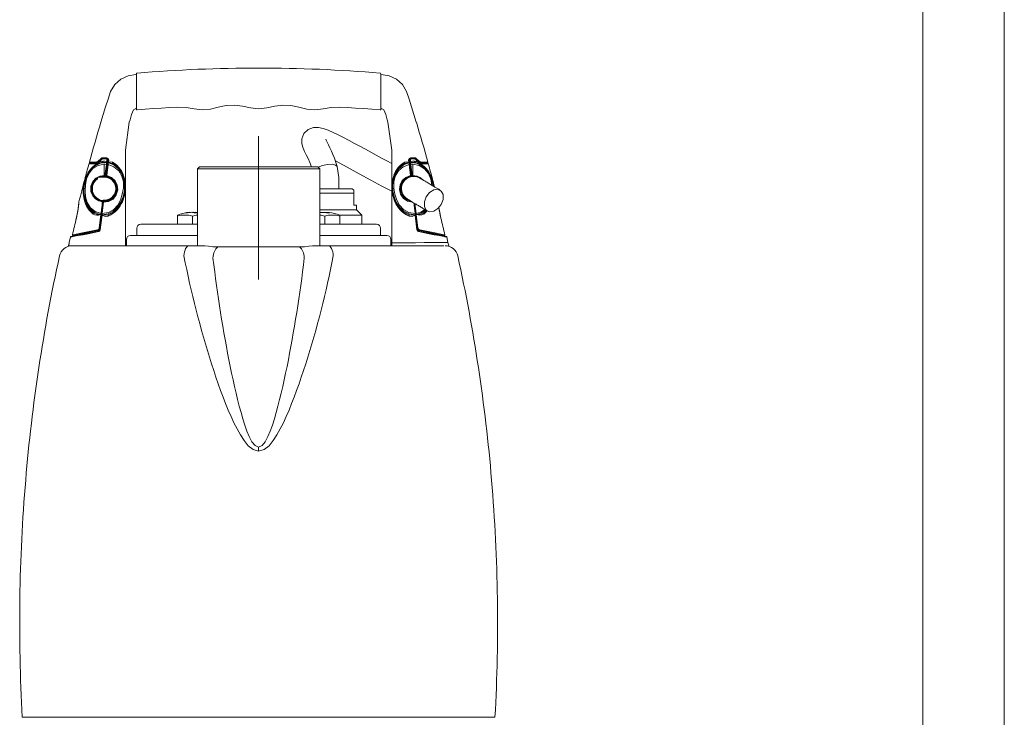
# Model space of a CAD drawing. Units: millimetres. Extents: x 0 to 210, y 0 to 297.
# Drawn here: x 150 to 210, y 141 to 184 of the extents above; entities that cross this region are included whole.
import ezdxf

# ---------------------------------------------------------------- set-up
doc = ezdxf.new("R2010")
doc.units = ezdxf.units.MM
doc.linetypes.add('CENTER2', pattern=[28.575, 19.05, -3.175, 3.175, -3.175])
doc.layers.add('1', color=3, linetype='Continuous', lineweight=0)

# ---------------------------------------------------------------- blocks, each defined once
blk = doc.blocks.new('d', base_point=(90.73, -6.705))
at = {"layer": '1', "color": 0, "linetype": 'Continuous', "lineweight": 0}
for p, q in [((156.729, 179.066), (156.729, 178.105)), ((171.729, 179.066), (171.729, 178.105)), ((154.549, 177.307), (154.555, 177.324)), ((173.909, 177.307), (173.904, 177.324)), ((153.873, 174.807), (154.318, 174.807)), ((154.311, 174.824), (154.318, 174.807)), ((154.34, 174.782), (154.392, 174.816)), ((154.347, 174.798), (154.399, 174.835)), ((154.378, 174.906), (154.558, 175.084)), ((154.392, 174.816), (154.503, 174.893)), ((154.399, 174.835), (154.507, 174.912)), ((154.605, 175.052), (154.428, 174.874)), ((154.428, 174.874), (154.434, 174.86)), ((154.455, 174.875), (154.54, 174.96)), ((154.605, 175.052), (154.606, 175.049)), ((154.691, 175.077), (154.663, 175.077)), ((154.663, 175.077), (154.665, 175.074)), ((154.681, 175.052), (154.858, 175.052)), ((154.699, 175.077), (154.852, 175.078)), ((154.754, 174.038), (154.754, 174.728)), ((154.883, 174.714), (154.798, 174.037)), ((154.867, 175.078), (154.852, 175.078)), ((154.909, 175.078), (154.871, 175.078)), ((154.897, 174.831), (154.883, 174.714)), ((154.916, 174.704), (154.888, 174.477)), ((154.912, 174.996), (154.897, 174.865)), ((154.898, 174.842), (154.897, 174.865)), ((154.898, 174.842), (154.897, 174.831)), ((154.909, 175.078), (154.901, 175.071)), ((154.968, 174.963), (154.906, 174.461)), ((154.93, 174.824), (154.932, 174.839)), ((154.93, 174.824), (154.93, 174.823)), ((154.93, 174.821), (154.93, 174.823)), ((154.932, 174.839), (154.934, 174.854)), ((154.934, 174.854), (154.95, 174.985)), ((154.992, 174.985), (154.968, 174.963)), ((154.971, 174.815), (154.972, 174.819)), ((154.972, 174.819), (154.976, 174.851)), ((154.976, 174.851), (154.992, 174.985)), ((155.006, 174.829), (155.005, 174.818)), ((155.006, 174.829), (155.013, 174.852)), ((155.013, 174.852), (155.029, 174.986)), ((173.446, 174.852), (173.429, 174.986)), ((173.452, 174.829), (173.446, 174.852)), ((173.452, 174.829), (173.454, 174.818)), ((173.483, 174.851), (173.467, 174.985)), ((173.467, 174.985), (173.491, 174.963)), ((173.487, 174.819), (173.483, 174.851)), ((173.487, 174.815), (173.487, 174.819)), ((173.491, 174.963), (173.552, 174.461)), ((173.525, 174.854), (173.509, 174.985)), ((173.526, 174.839), (173.525, 174.854)), ((173.528, 174.824), (173.526, 174.839)), ((173.528, 174.824), (173.528, 174.823)), ((173.529, 174.821), (173.528, 174.823)), ((173.543, 174.704), (173.571, 174.477)), ((173.562, 174.865), (173.546, 174.996)), ((173.55, 175.078), (173.558, 175.071)), ((173.55, 175.078), (173.587, 175.078)), ((173.562, 174.865), (173.561, 174.842)), ((173.562, 174.831), (173.561, 174.842)), ((173.562, 174.831), (173.576, 174.714)), ((173.66, 174.037), (173.576, 174.714)), ((173.592, 175.078), (173.607, 175.078)), ((173.6, 175.052), (173.778, 175.052)), ((173.76, 175.077), (173.607, 175.078)), ((173.704, 174.728), (173.704, 174.038)), ((173.768, 175.077), (173.795, 175.077)), ((173.795, 175.077), (173.794, 175.074)), ((173.823, 174.854), (173.826, 174.854)), ((173.854, 175.052), (173.852, 175.049)), ((173.854, 175.052), (174.03, 174.874)), ((174.08, 174.906), (173.9, 175.084)), ((174.003, 174.875), (173.918, 174.96)), ((174.06, 174.835), (173.951, 174.912)), ((173.955, 174.893), (174.066, 174.816)), ((174.03, 174.874), (174.024, 174.86)), ((174.111, 174.798), (174.06, 174.835)), ((174.066, 174.817), (174.118, 174.782)), ((174.147, 174.824), (174.14, 174.807)), ((174.586, 174.807), (174.14, 174.807)), ((154.848, 174.09), (154.837, 174.092)), ((154.878, 174.337), (154.848, 174.09)), ((154.873, 174.086), (154.867, 174.043)), ((154.867, 174.043), (154.875, 174.062)), ((154.87, 174.337), (154.878, 174.337)), ((154.873, 174.086), (154.903, 174.333)), ((154.876, 174.379), (154.888, 174.477)), ((154.881, 174.423), (154.883, 174.421)), ((154.883, 174.421), (154.881, 174.421)), ((154.906, 174.461), (154.916, 174.45)), ((160.596, 174.557), (160.479, 174.44)), ((167.979, 174.44), (160.479, 174.44)), ((160.479, 169.724), (160.479, 174.44)), ((167.863, 174.557), (160.596, 174.557)), ((167.863, 174.557), (167.979, 174.44)), ((167.979, 169.724), (167.979, 174.44)), ((173.552, 174.461), (173.542, 174.45)), ((173.586, 174.086), (173.556, 174.333)), ((173.583, 174.379), (173.571, 174.477)), ((173.577, 174.423), (173.575, 174.421)), ((173.575, 174.421), (173.578, 174.421)), ((173.588, 174.337), (173.58, 174.337)), ((173.58, 174.337), (173.61, 174.09)), ((173.591, 174.043), (173.584, 174.062)), ((173.586, 174.086), (173.591, 174.043)), ((173.61, 174.09), (173.621, 174.092)), ((154.321, 173.863), (154.323, 173.875)), ((154.322, 173.886), (154.322, 173.875)), ((154.338, 173.887), (154.338, 173.898)), ((154.754, 173.932), (154.463, 173.932)), ((154.754, 173.968), (154.475, 173.968)), ((154.498, 173.977), (154.754, 173.977)), ((154.532, 173.988), (154.754, 173.988)), ((154.541, 173.991), (154.754, 173.991)), ((154.567, 173.998), (154.754, 173.998)), ((154.754, 174), (154.578, 174)), ((154.754, 174.014), (154.638, 174.013)), ((154.754, 174), (154.754, 174.014)), ((154.754, 173.998), (154.754, 174)), ((154.754, 173.991), (154.754, 173.998)), ((154.754, 173.988), (154.754, 173.991)), ((154.754, 173.977), (154.754, 173.988)), ((154.754, 173.968), (154.754, 173.977)), ((154.754, 173.968), (154.754, 173.932)), ((154.761, 174.023), (154.761, 174.023)), ((154.793, 174.023), (154.798, 174.037)), ((154.831, 174.059), (154.826, 174.045)), ((154.848, 173.971), (154.846, 173.963)), ((154.855, 173.984), (154.855, 173.981)), ((154.857, 173.994), (154.856, 173.991)), ((154.902, 174.025), (154.894, 174.006)), ((156.063, 173.852), (156.063, 171.103)), ((172.396, 173.852), (172.396, 171.103)), ((173.557, 174.025), (173.564, 174.006)), ((173.602, 173.994), (173.602, 173.991)), ((173.603, 173.984), (173.604, 173.981)), ((173.611, 173.971), (173.611, 173.968)), ((173.633, 174.045), (173.627, 174.059)), ((173.66, 174.037), (173.665, 174.023)), ((173.697, 174.023), (173.698, 174.023)), ((173.704, 174), (173.704, 174.014)), ((173.704, 174.014), (173.82, 174.013)), ((173.704, 173.998), (173.704, 174)), ((173.704, 174), (173.881, 174)), ((173.892, 173.998), (173.704, 173.998)), ((173.704, 173.991), (173.704, 173.998)), ((173.704, 173.988), (173.704, 173.991)), ((173.917, 173.991), (173.704, 173.991)), ((173.927, 173.988), (173.704, 173.988)), ((173.704, 173.979), (173.704, 173.988)), ((173.96, 173.977), (173.813, 173.977)), ((173.877, 173.968), (173.983, 173.968)), ((173.994, 173.964), (173.996, 173.937)), ((174.012, 173.933), (174.036, 173.922)), ((174.036, 173.922), (174.012, 173.933)), ((174.036, 173.922), (174.012, 173.933)), ((174.121, 173.88), (174.11, 173.886)), ((174.121, 173.898), (174.121, 173.887)), ((174.121, 173.887), (174.121, 173.88)), ((174.148, 173.864), (174.13, 173.874)), ((174.136, 173.886), (174.136, 173.875)), ((174.137, 173.87), (174.136, 173.875)), ((167.979, 173.207), (169.979, 173.207)), ((167.979, 172.957), (170.063, 172.957)), ((169.979, 173.207), (170.063, 173.124)), ((170.063, 172.957), (170.063, 172.207)), ((154.636, 172.46), (154.64, 172.499)), ((154.636, 172.451), (154.636, 172.46)), ((154.641, 172.407), (154.636, 172.451)), ((154.664, 172.483), (154.664, 172.485)), ((154.664, 172.419), (154.665, 172.427)), ((154.669, 172.378), (154.664, 172.422)), ((154.665, 172.428), (154.668, 172.462)), ((154.7, 172.481), (154.699, 172.472)), ((154.699, 172.472), (154.703, 172.461)), ((154.703, 172.458), (154.702, 172.451)), ((154.702, 172.448), (154.702, 172.451)), ((154.702, 172.448), (154.707, 172.4)), ((154.703, 172.461), (154.703, 172.458)), ((153.754, 172.085), (153.754, 172.014)), ((154.593, 171.698), (154.609, 171.828)), ((154.63, 171.702), (154.621, 171.627)), ((159.974, 171.773), (159.975, 171.761)), ((160.214, 171.773), (160.214, 171.758)), ((160.353, 171.773), (160.35, 171.748)), ((170.229, 171.924), (167.979, 171.924)), ((167.979, 171.747), (168.002, 171.746)), ((168.049, 171.769), (168.05, 171.753)), ((168.084, 171.771), (168.085, 171.758)), ((168.306, 171.769), (168.295, 171.767)), ((168.306, 171.769), (168.306, 171.766)), ((168.409, 171.769), (168.408, 171.746)), ((168.506, 171.771), (168.504, 171.748)), ((168.514, 171.769), (168.512, 171.748)), ((168.542, 171.769), (168.557, 171.767)), ((170.063, 172.207), (170.229, 172.207)), ((170.229, 172.207), (170.229, 171.924)), ((170.229, 171.924), (170.563, 171.59)), ((173.828, 171.702), (173.838, 171.627)), ((173.865, 171.698), (173.849, 171.828)), ((153.04, 171.409), (153.039, 171.41)), ((154.451, 170.805), (154.552, 171.629)), ((154.584, 171.621), (154.484, 170.796)), ((154.511, 170.693), (154.621, 171.588)), ((154.523, 171.637), (154.543, 171.634)), ((154.543, 171.634), (154.551, 171.633)), ((154.551, 171.63), (154.552, 171.629)), ((154.565, 171.627), (154.566, 171.63)), ((154.584, 171.621), (154.584, 171.624)), ((154.584, 171.621), (154.584, 171.622)), ((154.621, 171.627), (154.62, 171.614)), ((154.621, 171.588), (154.62, 171.614)), ((156.063, 169.89), (156.063, 171.103)), ((156.996, 171.04), (160.479, 171.04)), ((159.247, 171.546), (159.247, 171.607)), ((159.247, 171.04), (159.247, 171.546)), ((160.163, 171.04), (160.163, 171.546)), ((167.979, 171.04), (171.463, 171.04)), ((168.295, 171.04), (168.295, 171.546)), ((170.563, 171.59), (169.212, 171.59)), ((169.212, 171.04), (169.212, 171.546)), ((170.563, 171.04), (170.563, 171.59)), ((172.396, 169.89), (172.396, 171.103)), ((173.838, 171.627), (173.838, 171.614)), ((173.838, 171.588), (173.838, 171.614)), ((173.947, 170.693), (173.838, 171.588)), ((173.875, 171.62), (173.874, 171.624)), ((173.875, 171.62), (173.874, 171.622)), ((173.875, 171.62), (173.975, 170.796)), ((173.893, 171.627), (173.893, 171.63)), ((173.915, 171.634), (173.907, 171.633)), ((174.007, 170.805), (173.907, 171.629)), ((173.934, 171.636), (173.915, 171.634)), ((173.935, 171.637), (173.934, 171.636)), ((175.419, 171.41), (175.418, 171.409)), ((152.712, 170.29), (153.754, 170.511)), ((153.754, 170.528), (153.754, 170.485)), ((153.789, 170.492), (153.792, 170.536)), ((154.348, 170.609), (154.339, 170.65)), ((154.406, 170.621), (154.381, 170.644)), ((154.471, 170.693), (154.449, 170.713)), ((154.471, 170.693), (154.483, 170.792)), ((156.746, 170.357), (156.746, 170.79)), ((171.713, 170.357), (171.713, 170.79)), ((173.987, 170.693), (173.975, 170.792)), ((173.987, 170.693), (174.009, 170.713)), ((174.052, 170.621), (174.078, 170.644)), ((174.12, 170.65), (174.111, 170.609)), ((174.669, 170.492), (174.666, 170.536)), ((174.705, 170.485), (174.705, 170.528)), ((175.746, 170.29), (174.705, 170.511)), ((152.684, 170.262), (152.605, 169.912)), ((156.063, 169.89), (156.063, 169.724)), ((156.113, 169.724), (156.113, 170.107)), ((156.363, 170.357), (160.479, 170.357)), ((167.979, 170.357), (172.096, 170.357)), ((172.346, 169.724), (172.346, 170.107)), ((172.396, 169.89), (172.396, 169.885)), ((172.396, 169.885), (172.396, 169.724)), ((175.774, 170.262), (175.85, 169.927)), ((175.85, 169.927), (175.896, 169.724)), ((152.563, 169.726), (152.563, 169.724)), ((153.003, 169.724), (152.563, 169.724)), ((159.938, 169.724), (153.003, 169.724)), ((160.923, 169.724), (159.938, 169.724)), ((166.729, 169.646), (161.729, 169.646)), ((167.536, 169.724), (168.52, 169.724)), ((175.593, 169.724), (168.52, 169.724)), ((175.894, 169.73), (175.896, 169.724)), ((164.229, 157.099), (164.229, 157.351)), ((149.722, 140.762), (178.736, 140.762))]:
    blk.add_line(p, q, dxfattribs=at)
at = {"layer": '1', "color": 0, "linetype": 'CENTER2', "lineweight": 0}
blk.add_line((164.229, 167.646), (164.229, 176.44), dxfattribs=at)
at = {"layer": '1', "color": 0, "linetype": 'Continuous', "lineweight": 0}
for points in [[(156.699, 180.232), (156.211, 180.156), (155.764, 179.948), (155.397, 179.618), (155.143, 179.195), (154.988, 178.725), (154.839, 178.253), (154.693, 177.78), (154.549, 177.307)], [(156.729, 180.28), (156.729, 180.236), (156.729, 180.102), (156.729, 179.867), (156.729, 179.517), (156.729, 179.066)], [(171.729, 180.28), (171.729, 180.236), (171.729, 180.102), (171.729, 179.867), (171.729, 179.517), (171.729, 179.066)], [(171.76, 180.232), (172.248, 180.156), (172.695, 179.948), (173.061, 179.618), (173.315, 179.195), (173.471, 178.725), (173.619, 178.253), (173.765, 177.78), (173.909, 177.307)], [(164.229, 178.132), (163.731, 178.185), (163.24, 178.286), (162.744, 178.361), (162.245, 178.337), (161.755, 178.228), (161.268, 178.109), (160.769, 178.072), (160.272, 178.136), (159.776, 178.208), (159.276, 178.239), (158.775, 178.219), (158.275, 178.178), (157.774, 178.142), (157.274, 178.105), (156.774, 178.064)], [(164.229, 178.132), (164.727, 178.185), (165.219, 178.286), (165.714, 178.361), (166.214, 178.337), (166.703, 178.228), (167.19, 178.109), (167.689, 178.072), (168.186, 178.136), (168.683, 178.208), (169.183, 178.239), (169.684, 178.219), (170.184, 178.178), (170.684, 178.142), (171.184, 178.105), (171.684, 178.064)], [(156.291, 177.307), (156.338, 177.461), (156.385, 177.616), (156.432, 177.77), (156.478, 177.924), (156.55, 178.066), (156.691, 178.139)], [(172.167, 177.307), (172.12, 177.461), (172.074, 177.616), (172.027, 177.77), (171.98, 177.924), (171.908, 178.066), (171.768, 178.139)], [(156.063, 173.852), (156.063, 175.582), (156.291, 177.307)], [(172.396, 173.852), (172.396, 175.582), (172.167, 177.307)], [(167.482, 174.557), (167.373, 174.826), (167.261, 175.069), (167.151, 175.294), (167.048, 175.506), (166.957, 175.722), (166.886, 175.972), (166.881, 176.288), (167.007, 176.616), (167.262, 176.867), (167.59, 176.987), (167.909, 176.986), (168.2, 176.917), (168.494, 176.811), (168.802, 176.677), (169.12, 176.526), (169.447, 176.361), (169.778, 176.188), (170.111, 176.009), (170.447, 175.826), (170.782, 175.642), (171.116, 175.458), (171.447, 175.275), (171.773, 175.097), (172.09, 174.925), (172.396, 174.762)], [(172.396, 174.762), (172.09, 174.925), (171.773, 175.097), (171.447, 175.275), (171.116, 175.458), (170.782, 175.642), (170.447, 175.826), (170.111, 176.009), (169.778, 176.188), (169.447, 176.361), (169.12, 176.526), (168.802, 176.677), (168.494, 176.811), (168.2, 176.917), (167.909, 176.985), (167.59, 176.987), (167.262, 176.867), (167.007, 176.616), (166.881, 176.288), (166.886, 175.972), (166.957, 175.722), (167.048, 175.506), (167.151, 175.294), (167.261, 175.069), (167.373, 174.826), (167.482, 174.557)], [(172.396, 174.762), (172.09, 174.925), (171.773, 175.097), (171.447, 175.275), (171.116, 175.458), (170.782, 175.642), (170.447, 175.826), (170.111, 176.009), (169.778, 176.188), (169.447, 176.361), (169.12, 176.526), (168.802, 176.677), (168.494, 176.811), (168.2, 176.917), (167.909, 176.985), (167.59, 176.987), (167.262, 176.867), (167.007, 176.616), (166.881, 176.288), (166.886, 175.972), (166.957, 175.721), (167.048, 175.506), (167.151, 175.294), (167.261, 175.069), (167.373, 174.826), (167.482, 174.557)], [(169.045, 174.577), (168.97, 174.841), (168.885, 175.089), (168.793, 175.321), (168.698, 175.536), (168.605, 175.735), (168.517, 175.915), (168.439, 176.074), (168.381, 176.2), (168.357, 176.26)], [(154.082, 171.665), (153.947, 171.779), (153.836, 171.902), (153.744, 172.029), (153.669, 172.158), (153.607, 172.289), (153.558, 172.419), (153.519, 172.55), (153.49, 172.68), (153.469, 172.809), (153.456, 172.938), (153.452, 173.065), (153.454, 173.193), (153.464, 173.322), (153.483, 173.457), (153.518, 173.624), (153.573, 173.811), (153.624, 173.944), (153.679, 174.064), (153.741, 174.178), (153.809, 174.287), (153.886, 174.391), (153.971, 174.492), (154.066, 174.587), (154.172, 174.677), (154.292, 174.76)], [(154.085, 171.751), (153.806, 172.014), (153.61, 172.344), (153.496, 172.708), (153.456, 173.086), (153.485, 173.466), (153.581, 173.834), (153.745, 174.178), (153.977, 174.48), (154.277, 174.717), (154.636, 174.854)], [(154.897, 174.831), (154.532, 174.785), (154.204, 174.619), (153.936, 174.368), (153.733, 174.064), (153.595, 173.726), (153.52, 173.369), (153.509, 173.004), (153.564, 172.643), (153.69, 172.3), (153.893, 171.995), (154.175, 171.76), (154.522, 171.637)], [(154.754, 174.728), (154.384, 174.657), (154.062, 174.463), (153.821, 174.177), (153.671, 173.836), (153.601, 173.47), (153.579, 173.098), (153.598, 172.726), (153.704, 172.369), (153.907, 172.055), (154.201, 171.821), (154.56, 171.707)], [(154.272, 174.758), (154.057, 174.754), (153.92, 174.75), (153.84, 174.745), (153.811, 174.741)], [(154.3, 174.783), (154.166, 174.78), (154.063, 174.778), (153.982, 174.775), (153.921, 174.773), (153.878, 174.77), (153.849, 174.768), (153.82, 174.756)], [(153.84, 174.849), (153.869, 174.854), (153.946, 174.858), (154.078, 174.862), (154.283, 174.866)], [(154.3, 174.783), (154.087, 174.779), (153.951, 174.774), (153.872, 174.77), (153.843, 174.765)], [(154.311, 174.824), (154.108, 174.82), (153.977, 174.816), (153.901, 174.811), (153.873, 174.807)], [(153.955, 174.457), (154.128, 174.617), (154.347, 174.755)], [(154.621, 171.627), (154.984, 171.677), (155.309, 171.844), (155.576, 172.093), (155.778, 172.395), (155.916, 172.732), (155.991, 173.087), (156.003, 173.45), (155.948, 173.809), (155.823, 174.149), (155.623, 174.451), (155.346, 174.687), (155.005, 174.818)], [(154.63, 171.702), (155.007, 171.761), (155.332, 171.941), (155.582, 172.205), (155.753, 172.525), (155.859, 172.883), (155.935, 173.257), (155.936, 173.636), (155.84, 174), (155.641, 174.323), (155.35, 174.569), (154.991, 174.707)], [(154.636, 174.854), (154.898, 174.842)], [(154.897, 174.865), (154.781, 174.913), (154.664, 174.916)], [(154.858, 175.052), (154.898, 175.036), (154.912, 174.996)], [(154.875, 174.062), (154.884, 174.119), (154.903, 174.265), (154.929, 174.473), (154.958, 174.705)], [(154.903, 175.118), (154.997, 175.078), (155.029, 174.986)], [(155.253, 174.846), (155.414, 174.749), (155.546, 174.638), (155.655, 174.521), (155.746, 174.4), (155.822, 174.276), (155.886, 174.149), (155.938, 174.02), (155.98, 173.889), (156.012, 173.756), (156.036, 173.618), (156.051, 173.465), (156.055, 173.25), (156.043, 173.084), (156.023, 172.943), (155.995, 172.809), (155.96, 172.678), (155.916, 172.548), (155.863, 172.42), (155.8, 172.294), (155.728, 172.17), (155.644, 172.049), (155.547, 171.931), (155.436, 171.818), (155.307, 171.712), (155.159, 171.617), (154.987, 171.537)], [(155.005, 171.623), (155.349, 171.803), (155.629, 172.071), (155.839, 172.397), (155.978, 172.757), (156.048, 173.137), (156.046, 173.522), (155.972, 173.9), (155.819, 174.253), (155.583, 174.558), (155.264, 174.778)], [(155.264, 174.778), (155.006, 174.829)], [(155.013, 174.852), (155.137, 174.871), (155.253, 174.846)], [(167.879, 174.54), (168.159, 174.651), (168.466, 174.716), (168.747, 174.725), (168.952, 174.676), (169.045, 174.577)], [(168.94, 174.934), (169.67, 174.542), (170.402, 174.139), (171.119, 173.745), (171.795, 173.382), (172.396, 173.068)], [(172.396, 173.068), (171.795, 173.382), (171.119, 173.745), (170.402, 174.139), (169.67, 174.542), (168.94, 174.934)], [(173.205, 174.846), (173.045, 174.749), (172.913, 174.638), (172.803, 174.521), (172.712, 174.4), (172.636, 174.276), (172.573, 174.149), (172.521, 174.02), (172.479, 173.889), (172.446, 173.756), (172.422, 173.618), (172.407, 173.465), (172.404, 173.25), (172.416, 173.084), (172.435, 172.943), (172.463, 172.809), (172.499, 172.678), (172.543, 172.548), (172.596, 172.42), (172.658, 172.294), (172.731, 172.17), (172.815, 172.049), (172.911, 171.931), (173.023, 171.818), (173.151, 171.712), (173.3, 171.617), (173.472, 171.537)], [(173.454, 171.623), (173.109, 171.803), (172.829, 172.071), (172.619, 172.397), (172.48, 172.757), (172.411, 173.137), (172.412, 173.522), (172.487, 173.9), (172.639, 174.253), (172.876, 174.558), (173.195, 174.778)], [(173.838, 171.627), (173.475, 171.677), (173.149, 171.844), (172.883, 172.093), (172.681, 172.395), (172.542, 172.732), (172.467, 173.087), (172.456, 173.45), (172.511, 173.809), (172.635, 174.149), (172.835, 174.451), (173.112, 174.687), (173.454, 174.818)], [(173.828, 171.702), (173.452, 171.761), (173.127, 171.941), (172.876, 172.205), (172.705, 172.525), (172.599, 172.883), (172.524, 173.257), (172.523, 173.636), (172.619, 174), (172.817, 174.323), (173.108, 174.569), (173.467, 174.707)], [(173.195, 174.778), (173.452, 174.829)], [(173.446, 174.852), (173.321, 174.871), (173.205, 174.846)], [(173.556, 175.118), (173.461, 175.078), (173.429, 174.986)], [(173.584, 174.062), (173.575, 174.119), (173.555, 174.265), (173.529, 174.473), (173.5, 174.705)], [(173.546, 174.996), (173.561, 175.036), (173.6, 175.052)], [(173.561, 174.842), (173.823, 174.854)], [(173.795, 174.916), (173.678, 174.913), (173.562, 174.865)], [(174.935, 173.393), (174.857, 173.745), (174.717, 174.078), (174.515, 174.378), (174.248, 174.624), (173.923, 174.786), (173.562, 174.831)], [(173.704, 174.728), (174.082, 174.654), (174.408, 174.453), (174.647, 174.16), (174.794, 173.812), (174.86, 173.438)], [(173.823, 174.854), (174.2, 174.706), (174.51, 174.449), (174.745, 174.123), (174.904, 173.754), (174.989, 173.361)], [(174.147, 174.824), (174.35, 174.82), (174.481, 174.816), (174.557, 174.811), (174.586, 174.807)], [(174.159, 174.783), (174.372, 174.779), (174.508, 174.774), (174.586, 174.77), (174.616, 174.765)], [(174.159, 174.783), (174.292, 174.78), (174.396, 174.778), (174.476, 174.775), (174.537, 174.773), (174.581, 174.77), (174.61, 174.768), (174.638, 174.756)], [(174.166, 174.76), (174.294, 174.671), (174.406, 174.575), (174.505, 174.473), (174.593, 174.365), (174.672, 174.252), (174.742, 174.135), (174.805, 174.011), (174.861, 173.879), (174.916, 173.715), (174.966, 173.509), (174.99, 173.361)], [(174.618, 174.849), (174.589, 174.854), (174.513, 174.858), (174.381, 174.862), (174.175, 174.866)], [(174.186, 174.758), (174.402, 174.754), (174.539, 174.75), (174.618, 174.745), (174.648, 174.741)], [(154.828, 174.011), (154.838, 174.034), (154.848, 174.09)], [(154.831, 174.059), (154.837, 174.091), (154.846, 174.155), (154.859, 174.254), (154.876, 174.379)], [(154.878, 174.337), (154.886, 174.397), (154.883, 174.421)], [(169.045, 174.577), (169.149, 173.904), (169.146, 173.207)], [(173.58, 174.337), (173.573, 174.397), (173.575, 174.421)], [(173.627, 174.059), (173.621, 174.091), (173.612, 174.155), (173.599, 174.254), (173.583, 174.379)], [(173.631, 174.011), (173.621, 174.034), (173.61, 174.09)], [(154.754, 174.038), (154.487, 173.995), (154.246, 173.868), (154.056, 173.663), (153.939, 173.384), (153.938, 173.06), (154.047, 172.789), (154.215, 172.595), (154.417, 172.47), (154.641, 172.407)], [(154.324, 173.817), (154.321, 173.863)], [(154.322, 173.886), (154.344, 173.902), (154.396, 173.933)], [(154.329, 173.892), (154.337, 173.897), (154.362, 173.913), (154.396, 173.933)], [(154.338, 173.844), (154.338, 173.887)], [(154.465, 173.964), (154.463, 173.932)], [(154.707, 172.4), (155.023, 172.441), (155.292, 172.59), (155.494, 172.838), (155.583, 173.147), (155.552, 173.445), (155.42, 173.706), (155.199, 173.91), (154.902, 174.025)], [(154.761, 174.023), (154.794, 174.023), (154.826, 174.045)], [(154.867, 174.043), (154.85, 174.021), (154.828, 174.011)], [(154.894, 174.006), (154.873, 174.007), (154.828, 174.011)], [(173.674, 172.399), (173.376, 172.463), (173.124, 172.627), (172.943, 172.882), (172.873, 173.183), (172.915, 173.47), (173.049, 173.72), (173.268, 173.915), (173.557, 174.025)], [(174.129, 173.875), (174.119, 173.881), (174.051, 173.915), (173.949, 173.952), (173.842, 173.974), (173.734, 173.98), (173.625, 173.97), (173.519, 173.945), (173.418, 173.904), (173.324, 173.85), (173.238, 173.782), (173.164, 173.702), (173.101, 173.613)], [(173.564, 174.006), (173.586, 174.007), (173.631, 174.011)], [(173.591, 174.043), (173.609, 174.021), (173.631, 174.011)], [(173.697, 174.023), (173.665, 174.023), (173.633, 174.045)], [(173.704, 174.038), (173.953, 174.001), (174.167, 173.9), (174.337, 173.751)], [(174.062, 173.933), (174.115, 173.902), (174.136, 173.886)], [(174.11, 173.886), (174.112, 173.885)], [(175.361, 173.139), (175.28, 173.187), (175.202, 173.234), (175.126, 173.28), (175.052, 173.324), (174.98, 173.367), (174.911, 173.408), (174.844, 173.448), (174.78, 173.486), (174.719, 173.522), (174.661, 173.557), (174.606, 173.59), (174.554, 173.621), (174.505, 173.65), (174.46, 173.677), (174.417, 173.703), (174.378, 173.726), (174.342, 173.748), (174.309, 173.767), (174.279, 173.785), (174.252, 173.801), (174.228, 173.816), (174.207, 173.828), (174.189, 173.839), (174.174, 173.848), (174.161, 173.855), (174.152, 173.861), (174.144, 173.866), (174.14, 173.868), (174.138, 173.869), (174.142, 173.867), (174.158, 173.857), (174.12, 173.88), (174.121, 173.88), (174.14, 173.869)], [(170.063, 173.124), (170.063, 173.079), (170.063, 172.957)], [(174.517, 172.729), (174.72, 172.99), (174.974, 173.153), (175.228, 173.186), (175.433, 173.082), (175.547, 172.862), (175.547, 172.569), (175.435, 172.262), (175.232, 172), (174.978, 171.837), (174.724, 171.804), (174.519, 171.908), (174.406, 172.128), (174.405, 172.421), (174.517, 172.729)], [(153.039, 171.41), (153.104, 171.712), (153.15, 171.988), (153.178, 172.209), (153.193, 172.351), (153.2, 172.415)], [(153.2, 172.415), (153.193, 172.337), (153.169, 172.116), (153.12, 171.789), (153.04, 171.41)], [(154.641, 172.407), (154.635, 172.348), (154.618, 172.199), (154.592, 171.976), (154.56, 171.707)], [(154.669, 172.378), (154.663, 172.296), (154.642, 172.105), (154.609, 171.828)], [(154.665, 172.427), (154.667, 172.446), (154.668, 172.459), (154.668, 172.47), (154.64, 172.499)], [(173.363, 172.585), (173.364, 172.585), (173.368, 172.583), (173.364, 172.585), (173.34, 172.6), (173.354, 172.591), (173.359, 172.588), (173.363, 172.585), (173.368, 172.582), (173.374, 172.579), (173.381, 172.575), (173.389, 172.57), (173.398, 172.564), (173.409, 172.557), (173.422, 172.55), (173.435, 172.542), (173.451, 172.532), (173.468, 172.522), (173.487, 172.511), (173.508, 172.499), (173.53, 172.485), (173.554, 172.471), (173.58, 172.455), (173.608, 172.439), (173.638, 172.421), (173.67, 172.402), (173.703, 172.382), (173.738, 172.361), (173.775, 172.339), (173.814, 172.316), (173.855, 172.291), (173.897, 172.266), (173.942, 172.24), (173.987, 172.212), (174.035, 172.184), (174.084, 172.154), (174.135, 172.124), (174.187, 172.093), (174.241, 172.061), (174.296, 172.028), (174.353, 171.994), (174.411, 171.959), (174.47, 171.924), (174.53, 171.888), (174.591, 171.851)], [(173.792, 172.329), (173.813, 172.136), (173.849, 171.828)], [(154.085, 171.751), (154.098, 171.716), (154.082, 171.665)], [(154.082, 171.665), (154.177, 171.618), (154.288, 171.601), (154.406, 171.608), (154.523, 171.637)], [(154.522, 171.637), (154.402, 171.642), (154.286, 171.663), (154.18, 171.699), (154.085, 171.751)], [(168.049, 171.769), (168.084, 171.771)], [(168.284, 171.769), (168.181, 171.769)], [(168.306, 171.769), (168.409, 171.769)], [(168.542, 171.769), (168.509, 171.771), (168.514, 171.769)], [(174.437, 171.944), (174.187, 171.787), (173.898, 171.707)], [(173.934, 171.636), (174.091, 171.603), (174.245, 171.609), (174.377, 171.665)], [(173.935, 171.637), (174.232, 171.733), (174.487, 171.914)], [(174.373, 171.751), (174.244, 171.685), (174.095, 171.647), (173.935, 171.637)], [(174.377, 171.665), (174.36, 171.716), (174.373, 171.751)], [(174.536, 171.884), (174.373, 171.751)], [(174.584, 171.856), (174.377, 171.665)], [(175.419, 171.41), (175.345, 171.76), (175.297, 172.067)], [(154.543, 171.634), (154.551, 171.63)], [(154.551, 171.633), (154.551, 171.63)], [(154.552, 171.629), (154.584, 171.621)], [(154.62, 171.614), (154.82, 171.594), (155.005, 171.623)], [(154.987, 171.537), (154.807, 171.525), (154.621, 171.588)], [(169.212, 171.607), (169.212, 171.546)], [(173.838, 171.614), (173.639, 171.594), (173.454, 171.623)], [(173.472, 171.537), (173.652, 171.525), (173.838, 171.588)], [(173.907, 171.629), (173.875, 171.62)], [(173.907, 171.633), (173.908, 171.63)], [(173.915, 171.634), (173.908, 171.63)], [(152.684, 170.262), (152.71, 170.262), (152.791, 170.275), (152.934, 170.3), (153.147, 170.34), (153.449, 170.399), (153.869, 170.482), (154.414, 170.591)], [(152.712, 170.29), (152.738, 170.29), (152.819, 170.302), (152.96, 170.327), (153.171, 170.368), (153.47, 170.427), (153.881, 170.511), (154.406, 170.621)], [(154.343, 170.691), (153.821, 170.586), (153.421, 170.507), (153.133, 170.451), (152.931, 170.413), (152.799, 170.39)], [(152.837, 170.35), (152.967, 170.372), (153.166, 170.41), (153.448, 170.466), (153.841, 170.546), (154.353, 170.653)], [(175.774, 170.262), (175.748, 170.262), (175.667, 170.275), (175.525, 170.3), (175.312, 170.34), (175.009, 170.399), (174.589, 170.482), (174.045, 170.591)], [(175.746, 170.29), (175.72, 170.29), (175.64, 170.302), (175.498, 170.327), (175.287, 170.368), (174.989, 170.427), (174.577, 170.511), (174.052, 170.621)], [(175.622, 170.35), (175.491, 170.372), (175.293, 170.41), (175.01, 170.466), (174.618, 170.546), (174.105, 170.653)], [(175.659, 170.39), (175.527, 170.413), (175.326, 170.451), (175.038, 170.507), (174.637, 170.586), (174.115, 170.691)], [(152.563, 169.724), (152.566, 169.74), (152.571, 169.761), (152.576, 169.783), (152.581, 169.804), (152.585, 169.826), (152.59, 169.847), (152.595, 169.869), (152.6, 169.89), (152.605, 169.912)], [(175.85, 169.927), (175.834, 169.927), (175.783, 169.927), (175.696, 169.927), (175.569, 169.926), (175.394, 169.926), (175.157, 169.925), (174.836, 169.923), (174.392, 169.918), (173.858, 169.908), (173.412, 169.899), (173.09, 169.895), (172.853, 169.893), (172.678, 169.891), (172.55, 169.891), (172.463, 169.891), (172.413, 169.89), (172.396, 169.89)], [(160.923, 169.724), (161.151, 169.701), (161.421, 169.663), (161.729, 169.646)], [(167.536, 169.724), (167.307, 169.701), (167.038, 169.663), (166.729, 169.646)], [(164.229, 157.099), (163.886, 157.2), (163.588, 157.443), (163.333, 157.756), (163.108, 158.103), (162.903, 158.47), (162.713, 158.849), (162.534, 159.237), (162.365, 159.63), (162.202, 160.027), (162.047, 160.428), (161.896, 160.832), (161.751, 161.237), (161.609, 161.644), (161.472, 162.053), (161.339, 162.462), (161.21, 162.873), (161.083, 163.285), (160.96, 163.697), (160.841, 164.11), (160.724, 164.524), (160.611, 164.938), (160.501, 165.352), (160.394, 165.767), (160.289, 166.182), (160.188, 166.598), (160.09, 167.013), (159.995, 167.429), (159.903, 167.845), (159.814, 168.262), (159.728, 168.678), (159.645, 169.095)], [(164.229, 157.351), (164.011, 157.449), (163.82, 157.687), (163.657, 157.997), (163.513, 158.344), (163.382, 158.71), (163.261, 159.089), (163.149, 159.477), (163.042, 159.871), (162.94, 160.27), (162.843, 160.672), (162.749, 161.077), (162.659, 161.484), (162.571, 161.893), (162.487, 162.303), (162.405, 162.715), (162.325, 163.127), (162.248, 163.541), (162.173, 163.955), (162.1, 164.37), (162.029, 164.786), (161.96, 165.202), (161.893, 165.619), (161.828, 166.036), (161.765, 166.453), (161.704, 166.871), (161.645, 167.289), (161.587, 167.707), (161.532, 168.126), (161.478, 168.545), (161.426, 168.964)], [(168.813, 169.095), (168.73, 168.678), (168.645, 168.262), (168.556, 167.845), (168.464, 167.429), (168.368, 167.013), (168.27, 166.598), (168.169, 166.182), (168.065, 165.767), (167.958, 165.352), (167.847, 164.938), (167.734, 164.524), (167.618, 164.11), (167.498, 163.697), (167.375, 163.285), (167.249, 162.873), (167.119, 162.462), (166.986, 162.053), (166.849, 161.644), (166.708, 161.237), (166.562, 160.832), (166.412, 160.428), (166.256, 160.027), (166.094, 159.63), (165.924, 159.237), (165.746, 158.849), (165.556, 158.47), (165.351, 158.103), (165.125, 157.756), (164.87, 157.443), (164.572, 157.2), (164.229, 157.099)], [(167.032, 168.964), (166.98, 168.545), (166.927, 168.126), (166.871, 167.707), (166.814, 167.289), (166.754, 166.871), (166.693, 166.453), (166.63, 166.036), (166.565, 165.619), (166.498, 165.202), (166.429, 164.786), (166.359, 164.37), (166.286, 163.955), (166.211, 163.541), (166.133, 163.127), (166.054, 162.715), (165.972, 162.303), (165.887, 161.893), (165.8, 161.484), (165.709, 161.077), (165.616, 160.672), (165.518, 160.27), (165.417, 159.871), (165.31, 159.477), (165.197, 159.089), (165.076, 158.71), (164.946, 158.343), (164.802, 157.997), (164.638, 157.687), (164.448, 157.449), (164.229, 157.351)]]:
    blk.add_lwpolyline(points, dxfattribs=at)
for centre, radius, start, end in [((156.696, 180.265), 0.0333, 274.83362, 0), ((156.771, 180.28), 0.0417, 94.775, 179.99069), ((164.229, 91.048), 89.584, 90.00003, 94.77794), ((164.229, 91.048), 89.584, 85.22206, 89.99997), ((171.688, 180.28), 0.0417, 0.00931, 85.225), ((171.763, 180.265), 0.0333, 180, 265.16638), ((156.696, 178.106), 0.0333, 0.00007, 98.69566), ((156.771, 178.105), 0.0418, 178.38708, 274.80003), ((171.687, 178.105), 0.0418, 265.19997, 1.61292), ((171.763, 178.106), 0.0333, 81.30434, 179.99993), ((257.642, 146.235), 107.674, 163.22761, 164.58878), ((70.816, 146.235), 107.674, 15.41122, 16.77239), ((257.021, 146.406), 107.029, 164.64835, 165.17694), ((153.843, 174.732), 0.0336, 132.81757, 164.5511), ((153.873, 174.84), 0.0333, 164.56605, 270.02315), ((154.271, 174.879), 0.121, 270.77309, 280.22068), ((154.281, 175.004), 0.138, 270.83016, 314.79136), ((154.32, 174.757), 0.0279, 102.27279, 173.39606), ((154.24, 174.934), 0.182, 286.64575, 303.41762), ((154.298, 174.867), 0.0839, 270.86169, 280.41941), ((154.309, 174.991), 0.167, 270.55062, 315.54689), ((154.298, 174.867), 0.0845, 280.40248, 305.56674), ((154.318, 174.974), 0.167, 270.00184, 288.85373), ((154.923, 173.784), 1.161, 102.89756, 117.21569), ((154.412, 174.82), 0.0199, 130.68369, 190.28172), ((154.437, 174.99), 0.117, 304.48952, 343.25183), ((154.459, 174.981), 0.0842, 305.33494, 343.628), ((154.7, 174.91), 0.167, 90.50269, 163.66689), ((154.543, 174.938), 0.0188, 69.73459, 99.40674), ((154.679, 174.916), 0.136, 89.35265, 162.95104), ((154.643, 174.997), 0.122, 90.01642, 134.24975), ((154.664, 174.995), 0.0821, 90.18127, 135.88784), ((154.748, 150.581), 24.538, 89.63843, 90.24478), ((154.68, 173.488), 1.243, 80.5971, 86.55657), ((154.867, 174.995), 0.0833, 353.15568, 90.20659), ((97.029, 181.972), 58.416, 352.18118, 352.85554), ((154.909, 174.995), 0.0833, 353.1758, 90.17844), ((154.885, 174.974), 0.0835, 353.05424, 50.25363), ((173.549, 174.995), 0.0833, 89.82156, 186.8242), ((231.431, 181.972), 58.417, 187.14447, 187.81881), ((173.574, 174.974), 0.0835, 129.75076, 186.94572), ((173.591, 174.995), 0.0833, 89.79403, 186.84451), ((173.711, 150.581), 24.538, 89.75522, 90.36157), ((173.779, 173.488), 1.243, 93.44345, 99.40291), ((173.758, 174.91), 0.167, 16.32911, 89.50115), ((173.78, 174.916), 0.136, 17.04502, 90.6535), ((173.795, 174.995), 0.0821, 44.11215, 89.81873), ((173.535, 173.783), 1.162, 62.79387, 77.07469), ((173.815, 174.997), 0.122, 45.75025, 89.98358), ((173.916, 174.938), 0.0188, 80.70411, 110.2548), ((174.021, 174.99), 0.117, 196.7485, 235.51155), ((174, 174.981), 0.0845, 196.42634, 234.61018), ((174.149, 174.991), 0.167, 224.45311, 269.44938), ((174.047, 174.82), 0.0199, 349.69224, 49.30755), ((174.177, 175.004), 0.138, 225.20864, 269.16984), ((174.14, 174.974), 0.167, 251.15051, 269.99816), ((174.16, 174.867), 0.0845, 234.43225, 259.63595), ((174.218, 174.934), 0.182, 236.59025, 253.3873), ((174.139, 174.757), 0.0279, 6.59811, 77.75352), ((174.16, 174.867), 0.0839, 259.60973, 269.13855), ((174.188, 174.879), 0.121, 259.80761, 269.22744), ((174.586, 174.84), 0.0333, 269.97685, 15.43395), ((174.616, 174.732), 0.0336, 15.45051, 46.88666), ((71.438, 146.406), 107.029, 14.82233, 15.35165), ((154.908, 174.058), 0.0333, 173.03549, 259.57881), ((154.873, 174.465), 0.0333, 286.10546, 352.99547), ((154.883, 174.454), 0.0333, 270.00451, 352.99549), ((151.599, 174.769), 3.333, 352.48495, 354.50437), ((173.575, 174.454), 0.0333, 187.00451, 269.99549), ((176.86, 174.769), 3.333, 185.49565, 187.51504), ((173.585, 174.465), 0.0333, 187.00453, 253.89438), ((173.551, 174.058), 0.0333, 280.42119, 6.96451), ((173.659, 174.071), 0.0333, 186.99369, 272.81528), ((256.62, 146.509), 106.615, 165.17569, 165.93752), ((154.754, 173.224), 0.782, 123.52519, 261.27813), ((154.754, 173.224), 0.772, 124.13019, 261.22551), ((154.754, 173.224), 0.733, 125.95019, 261.04431), ((154.304, 173.903), 0.0333, 303.05745, 350.41979), ((154.304, 173.914), 0.0333, 303.06475, 318.44773), ((154.304, 173.844), 0.0334, 306.04342, 359.93697), ((154.765, 173.223), 0.799, 90.27725, 117.47923), ((154.463, 174.016), 0.0838, 238.82094, 252.95981), ((154.463, 174.015), 0.0834, 252.88592, 269.99525), ((154.754, 173.224), 0.753, 265.78012, 82.87406), ((154.754, 173.224), 0.745, 265.79296, 82.89493), ((154.754, 173.224), 0.777, 266.12879, 82.42868), ((154.754, 173.224), 0.774, 266.12771, 82.43867), ((154.754, 173.224), 0.767, 266.13858, 82.45043), ((154.754, 173.224), 0.764, 266.13775, 82.46156), ((154.754, 173.224), 0.708, 265.82117, 83), ((154.757, 173.212), 0.826, 87.17461, 90.21486), ((154.762, 173.223), 0.79, 85.26316, 90.59185), ((154.754, 173.223), 0.777, 82.42641, 89.99376), ((154.754, 173.223), 0.775, 82.43638, 89.99377), ((154.754, 173.223), 0.768, 82.44811, 89.99378), ((154.754, 173.223), 0.765, 82.45921, 89.99379), ((154.754, 173.223), 0.754, 82.86928, 89.99425), ((154.754, 173.223), 0.745, 82.89834, 89.99659), ((154.754, 173.224), 0.708, 83, 90), ((154.771, 174.277), 0.255, 267.69297, 274.90499), ((154.795, 174.057), 0.0333, 266.88077, 339.21769), ((154.8, 174.071), 0.0333, 266.88077, 339.21296), ((154.436, 174.01), 0.413, 348.32203, 353.38626), ((154.9, 174.039), 0.0333, 173.03552, 259.58157), ((173.704, 173.224), 0.777, 97.57132, 260.57975), ((173.704, 173.224), 0.774, 97.56133, 260.04743), ((173.704, 173.224), 0.767, 97.54957, 258.6498), ((173.704, 173.224), 0.764, 97.53844, 258.04222), ((173.704, 173.224), 0.753, 97.12606, 255.41738), ((173.704, 173.224), 0.745, 104.03648, 252.981), ((173.746, 173.23), 0.75, 149.28099, 238.83418), ((173.746, 173.23), 0.75, 58.42309, 149.28629), ((173.746, 173.23), 0.75, 58.20367, 149.28392), ((173.746, 173.23), 0.75, 58.09593, 149.28463), ((173.558, 174.039), 0.0333, 280.41843, 6.96448), ((173.704, 173.223), 0.777, 90.00624, 97.57359), ((173.704, 173.223), 0.775, 90.00623, 97.56362), ((173.704, 173.223), 0.768, 90.00622, 97.55189), ((173.704, 173.223), 0.765, 90.00621, 97.54079), ((173.704, 173.222), 0.755, 92.48443, 97.12823), ((173.696, 173.223), 0.79, 89.40815, 94.73684), ((173.664, 174.057), 0.0333, 200.7591, 272.81041), ((173.701, 173.212), 0.826, 89.78514, 92.8254), ((173.687, 174.277), 0.255, 265.09501, 272.30703), ((173.694, 173.223), 0.799, 62.52183, 89.72168), ((173.996, 174.015), 0.0833, 278.31254, 287.11661), ((173.996, 174.016), 0.0838, 287.04017, 301.18027), ((174.154, 173.903), 0.0333, 189.43218, 236.51337), ((174.154, 173.914), 0.0333, 223.97843, 236.9351), ((173.7, 173.218), 0.788, 52.9488, 56.45844), ((68.977, 145.759), 109.573, 14.57945, 14.81976), ((173.704, 173.224), 0.708, 177.05797, 200.04508), ((118.956, 176.009), 35.933, 353.11599, 354.23683), ((154.631, 172.418), 0.0333, 352.99473, 81.32657), ((154.636, 172.374), 0.0333, 6.96302, 82.11515), ((154.7, 172.481), 0.0367, 85.80457, 173.0145), ((154.699, 172.412), 0.0367, 86.13449, 161.10817), ((154.7, 172.424), 0.0367, 86.14508, 159.01856), ((154.696, 172.436), 0.0367, 86.14582, 139.92413), ((154.705, 172.364), 0.0367, 86.75094, 168.56226), ((154.282, 172.534), 0.421, 352.76326, 357.72155), ((216.654, 176.82), 43.131, 185.94818, 186.81524), ((245.176, 180.385), 71.804, 186.45935, 186.94182), ((160.163, 169.281), 2.5, 96.01612, 111.51013), ((160.076, 170.111), 1.665, 93.52994, 101.04118), ((159.814, 171.072), 0.676, 85.18711, 94.81298), ((160.229, 169.683), 2.094, 93.18829, 99.85638), ((160.034, 170.891), 0.886, 74.76588, 84.92702), ((160.289, 170.918), 0.858, 95.00004, 98.4194), ((160.099, 169.691), 2.085, 83.02189, 86.81905), ((160.365, 169.723), 2.025, 87.22124, 92.77874), ((160.298, 171.32), 0.457, 68.76181, 83.04433), ((160.25, 170.108), 1.668, 83.97935, 86.46743), ((160.163, 169.281), 2.5, 82.74159, 83.99443), ((168.208, 170.111), 1.665, 95.48142, 97.88777), ((168.295, 169.281), 2.5, 96.00467, 97.25852), ((168.361, 169.677), 2.099, 94.92404, 99.85155), ((168.163, 170.879), 0.898, 74.80473, 82.25931), ((168.497, 169.723), 2.025, 87.22123, 92.77873), ((168.23, 169.684), 2.092, 82.43631, 85.08021), ((168.428, 171.315), 0.462, 68.81188, 79.29597), ((168.295, 169.281), 2.5, 68.48987, 83.99533), ((181.589, 172.896), 6.347, 187.50816, 193.54001), ((276.692, 141.636), 127.187, 166.46151, 166.93355), ((276.9, 141.58), 127.401, 166.45926, 166.93041), ((156.996, 170.79), 0.25, 90, 180), ((159.705, 169.855), 1.752, 74.835, 105.16503), ((160.624, 169.842), 1.765, 94.69754, 105.12291), ((167.835, 169.842), 1.765, 74.87729, 85.3021), ((168.753, 169.855), 1.752, 74.83497, 105.165), ((171.463, 170.79), 0.25, 0, 90), ((173.907, 171.629), 0.000721, 267.88118, 36.39169), ((52.871, 141.889), 126.053, 13.06784, 13.54403), ((50.795, 141.404), 128.185, 13.06906, 13.53742), ((154.318, 170.822), 0.134, 280.57334, 352.34404), ((154.319, 170.816), 0.166, 281.9905, 353.10288), ((154.389, 170.703), 0.0832, 282.05011, 353.19755), ((154.392, 170.709), 0.121, 280.40627, 352.33819), ((174.067, 170.709), 0.121, 187.66181, 259.59373), ((174.14, 170.816), 0.166, 186.89712, 258.00948), ((174.07, 170.703), 0.0832, 186.80245, 257.94989), ((174.14, 170.822), 0.134, 187.65578, 259.42673), ((152.72, 170.254), 0.0367, 101.99251, 167.12304), ((152.831, 170.382), 0.0334, 166.95172, 280.37822), ((156.363, 170.107), 0.25, 90, 180), ((172.096, 170.107), 0.25, 0, 90), ((175.628, 170.382), 0.0334, 259.60872, 13.06186), ((175.738, 170.254), 0.0367, 12.87696, 78.00749), ((152.787, 168.924), 0.8, 90, 167.6252), ((175.671, 168.924), 0.8, 12.3748, 90), ((254.731, 146.557), 105.168, 167.6252, 175.21416), ((73.728, 146.557), 105.168, 4.78584, 12.3748), ((254.731, 146.557), 105.168, 175.21416, 183.15862), ((73.728, 146.557), 105.168, 356.84138, 4.78584)]:
    blk.add_arc(centre, radius, start, end, dxfattribs=at)
for centre, major_axis, ratio, start_param, end_param in [((154.3, 174.749), (-0.0005, 0.0333), 0.860381, 0, 1.290305), ((154.311, 174.857), (-0.0005, 0.0333), 0.868824, 1.288878, 3.123967), ((154.405, 174.897), (-0.0237, 0.0234), 0.560118, 0.724156, 3.131058), ((154.581, 175.075), (-0.0237, 0.0235), 0.410421, 0.835627, 3.132023), ((154.663, 175.11), (-0.0002, 0.0333), 0.629981, 1.312728, 3.130356), ((154.883, 174.708), (0.0331, -0.004), 0.181691, 6.274311, 7.87599), ((154.901, 174.858), (0.0331, -0.004), 0.186679, 6.274302, 7.99651), ((154.897, 174.825), (0.0331, -0.004), 0.182775, 6.274309, 7.876119), ((154.897, 174.828), (0.0331, -0.0039), 0.407469, 6.273629, 7.886783), ((154.909, 175.111), (-0.0001, 0.0333), 0.191495, 1.357971, 3.132701), ((154.917, 174.989), (0.0331, -0.004), 0.188088, 6.2743, 8.005479), ((151.575, 155.055), (13.186, 107.383), 0.008662, 4.897465, 4.898575), ((151.618, 155.063), (13.186, 107.383), 0.008662, 4.897402, 4.898451), ((154.991, 174.701), (0.0331, -0.004), 0.18163, 1.592797, 3.132718), ((155.005, 174.811), (0.0331, -0.004), 0.182631, 1.592924, 3.132717), ((155.025, 174.981), (0.0331, -0.004), 0.183616, 1.468635, 3.132715), ((173.16, 174.854), (-0.0349, 0.0757), 0.481734, 3.141593, 4.387805), ((173.45, 174.847), (0.0331, 0.004), 0.182585, 0.008876, 1.674697), ((173.453, 174.815), (0.0331, 0.0039), 0.416451, 0.009599, 1.565444), ((176.807, 155.059), (-13.186, 107.417), 0.008659, 1.384735, 1.385784), ((173.592, 175.045), (-0.0001, -0.0333), 0.260785, 1.790996, 3.150632), ((173.76, 175.044), (-0.0002, -0.0333), 0.563903, 1.822257, 3.15216), ((173.932, 174.885), (-0.0193, -0.0272), 0.537302, 2.232469, 3.15194), ((174.092, 174.771), (-0.0193, -0.0272), 0.667303, 2.397349, 3.15331), ((154.87, 174.337), (-0.0331, 0.0041), 0.032713, 3.150324, 4.452596), ((173.619, 174.09), (-0.0331, -0.0041), 0.032713, 4.972182, 6.274454), ((154.754, 174.097), (-0.0008, 0.0833), 0.258808, 2.674294, 3.105454), ((173.697, 174.056), (-0.0001, -0.0333), 0.342017, 6.245801, 6.320333), ((154.632, 172.431), (0.0331, -0.0035), 0.889215, 6.264109, 7.811305), ((154.7, 172.416), (0.0365, -0.0033), 0.96591, 1.592067, 2.883414), ((151.617, 155.055), (13.186, 107.383), 0.008662, 4.868366, 4.869066), ((154.63, 171.696), (0.0364, -0.0044), 0.153836, 1.589471, 3.132761), ((154.551, 171.628), (0.0331, -0.004), 0.153195, 6.274354, 7.872581), ((154.616, 171.583), (0.0364, -0.0044), 0.153549, 1.471784, 3.132761), ((154.621, 171.621), (0.0364, -0.0044), 0.153144, 1.589386, 3.13276), ((173.428, 171.544), (0.0262, 0.0791), 0.530132, 4.803801, 6.283185), ((173.838, 171.618), (-0.0364, -0.0045), 0.107049, 1.570253, 3.132816), ((154.414, 170.585), (0.0076, -0.0359), 0.033116, 1.71179, 3.132861), ((154.451, 170.8), (0.0331, -0.004), 0.145583, 6.274365, 7.853612), ((173.951, 170.688), (0.0364, 0.0044), 0.145415, 0.00882, 1.65769), ((174.112, 170.685), (-0.0069, -0.0326), 0.060116, 6.274443, 8.026747), ((152.831, 170.383), (-0.0054, 0.0329), 0.984016, 1.187024, 3.141593), ((159.938, 168.924), (0, 0.8), 0.375016, 0, 1.354815), ((166.5, 168.924), (0, -0.8), 0.666667, 1.6207, 2.696588), ((168.52, 168.924), (0, -0.8), 0.375016, 1.786777, 3.141593)]:
    blk.add_ellipse(centre, major_axis=major_axis, ratio=ratio, start_param=start_param, end_param=end_param, dxfattribs=at)
at = {"layer": '1', "color": 0, "linetype": 'Continuous', "lineweight": 0, "extrusion": (0, 0, -1)}
for centre, major_axis, ratio, start_param, end_param in [((154.367, 174.771), (0.0193, -0.0272), 0.66738, 2.397777, 3.153311), ((154.527, 174.885), (0.0193, -0.0272), 0.537363, 2.232828, 3.151941), ((154.619, 174.936), (0.0161, -0.0818), 0.507489, 5.061672, 6.283185), ((154.699, 175.044), (0.0002, -0.0333), 0.564289, 1.822536, 3.152163), ((154.867, 175.045), (0.0001, -0.0333), 0.26148, 1.791229, 3.150634), ((155.005, 174.815), (-0.0331, 0.0039), 0.416451, 0.009599, 1.565444), ((155.009, 174.847), (-0.0331, 0.004), 0.182585, 0.008876, 1.674697), ((151.651, 155.059), (13.186, 107.417), 0.008659, 1.384735, 1.385784), ((155.299, 174.854), (0.0349, 0.0757), 0.481734, 3.141593, 4.387805), ((173.433, 174.981), (-0.0331, -0.004), 0.183616, 1.468635, 3.132715), ((173.454, 174.811), (-0.0331, -0.004), 0.182631, 1.592925, 3.132717), ((173.467, 174.701), (-0.0331, -0.004), 0.18163, 1.592797, 3.132718), ((176.84, 155.063), (-13.186, 107.383), 0.008662, 4.897402, 4.898451), ((173.542, 174.989), (-0.0331, -0.004), 0.18795, 6.2743, 8.004756), ((173.558, 174.858), (-0.0331, -0.004), 0.186485, 6.274303, 7.996033), ((173.561, 174.828), (-0.0331, -0.0039), 0.40339, 6.273648, 7.886643), ((173.562, 174.825), (-0.0331, -0.004), 0.182777, 6.274309, 7.876119), ((176.884, 155.055), (-13.186, 107.383), 0.008662, 4.897467, 4.898577), ((173.576, 174.708), (-0.0331, -0.004), 0.181693, 6.274311, 7.87599), ((173.55, 175.111), (0.0001, 0.0333), 0.191495, 1.357971, 3.132701), ((173.795, 175.11), (0.0002, 0.0333), 0.629981, 1.312728, 3.130356), ((173.839, 174.936), (0.0161, 0.0818), 0.507654, 3.141593, 4.363082), ((173.877, 175.075), (0.0237, 0.0235), 0.410421, 0.835627, 3.132023), ((174.054, 174.897), (0.0237, 0.0234), 0.560118, 0.724156, 3.131058), ((174.147, 174.857), (0.0005, 0.0333), 0.868824, 1.288878, 3.123967), ((174.158, 174.749), (0.0005, 0.0333), 0.860333, 0, 1.290569), ((154.839, 174.09), (0.0331, -0.0041), 0.032713, 4.972182, 6.274454), ((173.589, 174.337), (0.0331, 0.0041), 0.032713, 3.150324, 4.452596), ((154.304, 173.887), (0.0333, 0), 0.849645, 0, 1.048023), ((154.761, 174.056), (0.0001, -0.0333), 0.342017, 6.245801, 6.320333), ((173.704, 174.097), (0.0008, 0.0833), 0.258809, 2.674309, 3.105454), ((174.154, 173.887), (0.0333, 0), 0.849584, 2.833208, 3.141593), ((154.7, 172.423), (-0.0365, 0.0033), 0.96591, 0.269129, 1.549525), ((154.697, 172.448), (-0.0365, 0.0038), 0.897041, 0.565794, 1.542991), ((151.584, 155.059), (13.186, 107.417), 0.008659, 1.41412, 1.41482), ((154.56, 171.702), (-0.0331, 0.004), 0.153884, 1.552116, 3.150425), ((173.828, 171.696), (-0.0364, -0.0044), 0.153836, 1.589471, 3.132761), ((173.898, 171.702), (-0.0331, -0.004), 0.153198, 6.274353, 7.872578), ((176.841, 155.055), (-13.186, 107.383), 0.008662, 4.868368, 4.869068), ((176.874, 155.059), (-13.186, 107.417), 0.008659, 4.868367, 4.869067), ((154.522, 171.65), (-0.0829, 0.0086), 0.15361, 4.68042, 4.696266), ((154.621, 171.618), (0.0364, -0.0045), 0.107049, 1.570253, 3.132816), ((155.031, 171.544), (-0.0262, 0.0791), 0.530132, 4.803801, 6.283185), ((173.838, 171.621), (-0.0364, -0.0044), 0.153144, 1.589386, 3.13276), ((173.842, 171.583), (-0.0364, -0.0044), 0.153549, 1.471784, 3.132761), ((173.907, 171.628), (-0.0331, -0.004), 0.153199, 6.274354, 7.872582), ((154.346, 170.685), (0.0069, -0.0326), 0.06015, 6.274443, 8.026752), ((154.508, 170.688), (-0.0364, 0.0044), 0.145415, 0.00882, 1.65769), ((174.008, 170.8), (-0.0331, -0.004), 0.145588, 6.274365, 7.853584), ((174.045, 170.585), (-0.0076, -0.0359), 0.033116, 1.71179, 3.132861), ((175.627, 170.383), (0.0053, 0.0329), 0.984018, 1.187023, 3.141594), ((161.959, 168.924), (0, -0.8), 0.666667, 1.620702, 2.696585)]:
    blk.add_ellipse(centre, major_axis=major_axis, ratio=ratio, start_param=start_param, end_param=end_param, dxfattribs=at)

msp = doc.modelspace()

# ---------------------------------------------------------------- linework, layer by layer
at = {"layer": '1', "color": 4, "linetype": 'Continuous', "lineweight": 0, "true_color": 0x00ffff}
msp.add_line((210, 0), (210, 297), dxfattribs=at)
at = {"layer": '1', "color": 6, "linetype": 'Continuous', "lineweight": 0, "true_color": 0xff00ff}
msp.add_line((205, 292), (205, 5), dxfattribs=at)

# ---------------------------------------------------------------- block references
at = {"layer": '1', "color": 3, "linetype": 'Continuous', "lineweight": 0, "true_color": 0x00ff00}
msp.add_blockref('d', (90.73, -6.705), dxfattribs=at)

doc.saveas('drawing.dxf')
